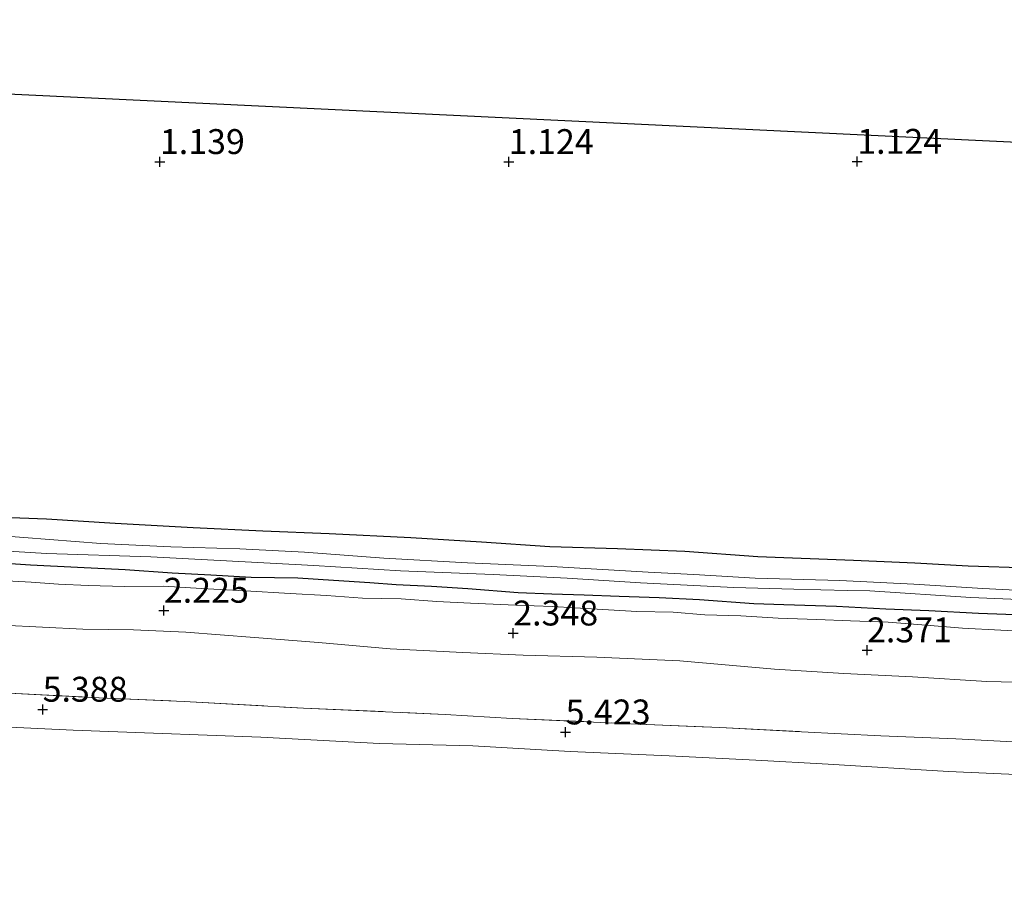
# Model space of a CAD drawing. Units: metres. Extents: x 59998 to 70006, y 418749 to 425002.
# Drawn here: x 61826 to 61925, y 422529 to 422616 of the extents above; entities that cross this region are included whole.
import ezdxf
from ezdxf.enums import TextEntityAlignment as Align

# ---------------------------------------------------------------- set-up
doc = ezdxf.new("R2010")
doc.units = ezdxf.units.M
doc.linetypes.add('IE-TERREINAFSCHEIDING', pattern=[10, 8, -2])
doc.layers.get('0').update_dxf_attribs({"lineweight": 25})
for name, color, linetype, lineweight in [('B-ME-GW-HOOGTEPUNT-S-B1', 10, 'Continuous', 25), ('B-ME-GW-INSTEEKWATERGANG-L-B1', 10, 'Continuous', 25), ('B-ME-GW-KRUINLIJN-L-B1', 93, 'Continuous', 18), ('B-ME-GW-TEENLIJN-L-B1', 93, 'Continuous', 18), ('B-ME-IE-GRASLAND-GV-B6', 93, 'Continuous', 18), ('B-ME-IE-GRONDWERKLIJN-GROND_INGERICHT-GV-B6', 253, 'Continuous', 18), ('B-ME-IE-TERREINAFSCHEIDING-RASTERHEKWERK-L-B1', 8, 'IE-TERREINAFSCHEIDING', 18), ('B-ME-KG-KADASTRAAL-OPNAMEDTMGRENS-L-B1', 10, 'Continuous', 25), ('B-ME-OG-WATER-GV-B6', 153, 'Continuous', 18)]:
    doc.layers.add(name, color=color, linetype=linetype, lineweight=lineweight)
doc.styles.add('NLCS-ISO', font='NLCS-ISO.TTF')

# ---------------------------------------------------------------- blocks, each defined once
blk = doc.blocks.new('hoogtepunt')
for p, q in [((-0.5, 0), (0.5, 0)), ((0, 0.5), (0, -0.5))]:
    blk.add_line(p, q)

msp = doc.modelspace()

# ---------------------------------------------------------------- linework, layer by layer
at = {"layer": 'B-ME-GW-INSTEEKWATERGANG-L-B1'}
for points in [[(61927.496, 422560.865, 1.138), (61921.312, 422561.08, 0.975), (61915.967, 422561.393, 0.995), (61909.791, 422561.663, 1.005), (61900.221, 422562.032, 1.01), (61892.901, 422562.552, 0.998), (61886.146, 422562.812, 0.985), (61879.327, 422563.025, 0.975), (61872.5, 422563.499, 0.985), (61865.395, 422563.932, 0.963), (61857.22, 422564.322, 1.003), (61850.544, 422564.582, 1.048), (61843.551, 422564.921, 0.998), (61835.756, 422565.36, 1.023), (61828.866, 422565.786, 1.033), (61822.594, 422566.024, 1)], [(61821.7, 422561.567, 0.896), (61827.246, 422561.215, 0.871), (61831.959, 422560.979, 0.934), (61836.727, 422560.735, 0.936), (61841.464, 422560.427, 0.959), (61845.344, 422560.227, 0.982), (61849.399, 422559.98, 0.992), (61854.079, 422559.919, 0.992), (61857.658, 422559.67, 1.009), (61861.284, 422559.438, 1.009), (61863.942, 422559.249, 1.012), (61867.464, 422559.088, 0.984), (61871.122, 422558.84, 0.979), (61876.177, 422558.454, 0.992), (61879.541, 422558.292, 0.997), (61882.778, 422558.193, 0.994), (61886.284, 422558.079, 1.009), (61890.299, 422557.951, 0.989)], [(61890.299, 422557.951, 0.989), (61894.345, 422557.728, 0.989), (61899.796, 422557.344, 1.009), (61902.827, 422557.228, 1.059), (61908.103, 422557.05, 1.037), (61913.054, 422556.814, 1.022), (61917.354, 422556.624, 1.029), (61922.336, 422556.373, 1.012), (61926.922, 422556.2, 0.992)]]:
    msp.add_polyline3d(points, dxfattribs=at)
at = {"layer": 'B-ME-GW-KRUINLIJN-L-B1'}
for points in [[(61823.609, 422559.685, 1.972), (61827.306, 422559.476, 1.979), (61830.043, 422559.288, 1.959), (61833.027, 422559.156, 1.954), (61836.692, 422559.043, 1.932), (61840.603, 422559.066, 1.856), (61844.411, 422558.842, 1.859), (61848.783, 422558.596, 1.862), (61853.289, 422558.343, 1.904), (61856.931, 422558.143, 1.932)], [(61929.6, 422554.391, 1.979), (61924.585, 422554.658, 1.997), (61920.729, 422554.866, 1.944), (61917.079, 422555.17, 1.934), (61913.279, 422555.449, 1.934), (61909.518, 422555.61, 1.939), (61906.138, 422555.74, 1.974), (61902.259, 422555.86, 1.917), (61898.498, 422556.1, 1.952), (61894.888, 422556.206, 1.922), (61891.698, 422556.479, 1.949), (61888.057, 422556.521, 1.959), (61884.105, 422556.776, 1.924), (61879.623, 422557.037, 1.914), (61875.925, 422557.166, 1.914), (61871.387, 422557.356, 1.887), (61868.023, 422557.518, 1.919), (61864.429, 422557.814, 1.937), (61860.542, 422557.879, 1.907), (61856.931, 422558.143, 1.932)], [(61927.664, 422540.109, 5.377), (61919.321, 422540.484, 5.392), (61907.248, 422541.196, 5.377), (61900.005, 422541.623, 5.417), (61891.327, 422542.045, 5.389), (61881.374, 422542.462, 5.407), (61871.605, 422543.047, 5.392), (61862.242, 422543.291, 5.397), (61850.337, 422543.9, 5.379), (61839.588, 422544.314, 5.311), (61831.532, 422544.627, 5.336), (61817.301, 422545.275, 5.306), (61805.849, 422546.037, 5.324), (61793.371, 422546.453, 5.319), (61788.646, 422546.746, 5.336), (61782.916, 422547.099, 5.306), (61775.051, 422547.556, 5.326), (61771.21, 422547.828, 5.326), (61763.377, 422548.11, 5.309), (61758.086, 422548.425, 5.326)]]:
    msp.add_polyline3d(points, dxfattribs=at)
at = {"layer": 'B-ME-GW-TEENLIJN-L-B1'}
msp.add_polyline3d([(61824.42, 422555.166, 2.431), (61832.498, 422554.768, 2.411), (61837.583, 422554.683, 2.431), (61842.82, 422554.465, 2.393), (61849.708, 422553.904, 2.431), (61856.152, 422553.404, 2.468), (61863.326, 422552.78, 2.501), (61870.626, 422552.411, 2.526), (61876.672, 422552.147, 2.561), (61884.051, 422551.937, 2.574), (61892.382, 422551.571, 2.526), (61901.882, 422550.726, 2.541), (61908.825, 422550.315, 2.606), (61915.72, 422549.968, 2.626), (61923.164, 422549.488, 2.657), (61930.288, 422549.324, 2.564)], dxfattribs=at)
at = {"layer": 'B-ME-IE-GRASLAND-GV-B6'}
for points in [[(61822.594, 422566.024, 1), (61828.866, 422565.786, 1.033), (61835.756, 422565.36, 1.023), (61843.551, 422564.921, 0.998), (61850.544, 422564.582, 1.048), (61857.22, 422564.322, 1.003), (61865.395, 422563.932, 0.963), (61872.5, 422563.499, 0.985), (61879.327, 422563.025, 0.975), (61886.146, 422562.812, 0.985), (61892.901, 422562.552, 0.998), (61900.221, 422562.032, 1.01), (61909.791, 422561.663, 1.005), (61915.967, 422561.393, 0.995), (61921.312, 422561.08, 0.975), (61927.496, 422560.865, 1.138)], [(61932.007, 422558.387, -0.216), (61922.79, 422558.847, -0.216), (61915.85, 422559.277, -0.216), (61908.422, 422559.648, -0.216), (61899.925, 422559.872, -0.216), (61893.775, 422560.249, -0.216), (61889.223, 422560.471, -0.216), (61879.519, 422561.034, -0.216), (61871.077, 422561.41, -0.216), (61862.707, 422561.89, -0.216), (61854.72, 422562.499, -0.216), (61848.243, 422562.818, -0.216), (61841.327, 422563.016, -0.219), (61834.315, 422563.341, -0.219), (61823.963, 422564.165, -0.219)], [(61818.993, 422562.941, -0.216), (61828.841, 422562.347, -0.216), (61839.318, 422562.018, -0.216), (61846.267, 422561.645, -0.216), (61855.683, 422561.145, -0.216), (61864.365, 422560.61, -0.216), (61873.661, 422560.23, -0.216), (61881.08, 422559.882, -0.216), (61888.436, 422559.406, -0.216), (61897.789, 422558.938, -0.216), (61903.818, 422558.761, -0.216), (61909.24, 422558.645, -0.216), (61911.436, 422558.614, -0.216), (61921.58, 422557.933, -0.216), (61930.421, 422557.558, -0.216)], [(61821.7, 422561.567, 0.896), (61827.246, 422561.215, 0.871), (61831.959, 422560.979, 0.934), (61836.727, 422560.735, 0.936), (61841.464, 422560.427, 0.959), (61845.344, 422560.227, 0.982), (61849.399, 422559.98, 0.992), (61854.079, 422559.919, 0.992), (61857.658, 422559.67, 1.009), (61861.284, 422559.438, 1.009), (61863.942, 422559.249, 1.012), (61867.464, 422559.088, 0.984), (61871.122, 422558.84, 0.979), (61876.177, 422558.454, 0.992), (61879.541, 422558.292, 0.997), (61882.778, 422558.193, 0.994), (61886.284, 422558.079, 1.009), (61890.299, 422557.951, 0.989), (61894.345, 422557.728, 0.989), (61899.796, 422557.344, 1.009), (61902.827, 422557.228, 1.059), (61908.103, 422557.05, 1.037), (61913.054, 422556.814, 1.022), (61917.354, 422556.624, 1.029), (61922.336, 422556.373, 1.012), (61926.922, 422556.2, 0.992)], [(61926.922, 422556.2, 0.992), (61922.336, 422556.373, 1.012), (61917.354, 422556.624, 1.029), (61913.054, 422556.814, 1.022), (61908.103, 422557.05, 1.037), (61902.827, 422557.228, 1.059), (61899.796, 422557.344, 1.009), (61894.345, 422557.728, 0.989), (61890.299, 422557.951, 0.989), (61886.284, 422558.079, 1.009), (61882.778, 422558.193, 0.994), (61879.541, 422558.292, 0.997), (61876.177, 422558.454, 0.992), (61871.122, 422558.84, 0.979), (61867.464, 422559.088, 0.984), (61863.942, 422559.249, 1.012), (61861.284, 422559.438, 1.009), (61857.658, 422559.67, 1.009), (61854.079, 422559.919, 0.992), (61849.399, 422559.98, 0.992), (61845.344, 422560.227, 0.982), (61841.464, 422560.427, 0.959), (61836.727, 422560.735, 0.936), (61831.959, 422560.979, 0.934), (61827.246, 422561.215, 0.871), (61821.7, 422561.567, 0.896)], [(61823.609, 422559.685, 1.972), (61827.306, 422559.476, 1.979), (61830.043, 422559.288, 1.959), (61833.027, 422559.156, 1.954), (61836.692, 422559.043, 1.932), (61840.603, 422559.066, 1.856), (61844.411, 422558.842, 1.859), (61848.783, 422558.596, 1.862), (61853.289, 422558.343, 1.904), (61856.931, 422558.143, 1.932), (61860.542, 422557.879, 1.907), (61864.429, 422557.814, 1.937), (61868.023, 422557.518, 1.919), (61871.387, 422557.356, 1.887), (61875.925, 422557.166, 1.914), (61879.623, 422557.037, 1.914), (61884.105, 422556.776, 1.924), (61888.057, 422556.521, 1.959), (61891.698, 422556.479, 1.949), (61894.888, 422556.206, 1.922), (61898.498, 422556.1, 1.952), (61902.259, 422555.86, 1.917), (61906.138, 422555.74, 1.974), (61909.518, 422555.61, 1.939), (61913.279, 422555.449, 1.934), (61917.079, 422555.17, 1.934), (61920.729, 422554.866, 1.944), (61924.585, 422554.658, 1.997), (61929.6, 422554.391, 1.979)], [(61929.6, 422554.391, 1.979), (61924.585, 422554.658, 1.997), (61920.729, 422554.866, 1.944), (61917.079, 422555.17, 1.934), (61913.279, 422555.449, 1.934), (61909.518, 422555.61, 1.939), (61906.138, 422555.74, 1.974), (61902.259, 422555.86, 1.917), (61898.498, 422556.1, 1.952), (61894.888, 422556.206, 1.922), (61891.698, 422556.479, 1.949), (61888.057, 422556.521, 1.959), (61884.105, 422556.776, 1.924), (61879.623, 422557.037, 1.914), (61875.925, 422557.166, 1.914), (61871.387, 422557.356, 1.887), (61868.023, 422557.518, 1.919), (61864.429, 422557.814, 1.937), (61860.542, 422557.879, 1.907), (61856.931, 422558.143, 1.932), (61853.289, 422558.343, 1.904), (61848.783, 422558.596, 1.862), (61844.411, 422558.842, 1.859), (61840.603, 422559.066, 1.856), (61836.692, 422559.043, 1.932), (61833.027, 422559.156, 1.954), (61830.043, 422559.288, 1.959), (61827.306, 422559.476, 1.979), (61823.609, 422559.685, 1.972)], [(61930.288, 422549.324, 2.564), (61923.164, 422549.488, 2.657), (61915.72, 422549.968, 2.626), (61908.825, 422550.315, 2.606), (61901.882, 422550.726, 2.541), (61892.382, 422551.571, 2.526), (61884.051, 422551.937, 2.574), (61876.672, 422552.147, 2.561), (61870.626, 422552.411, 2.526), (61863.326, 422552.78, 2.501), (61856.152, 422553.404, 2.468), (61849.708, 422553.904, 2.431), (61842.82, 422554.465, 2.393), (61837.583, 422554.683, 2.431), (61832.498, 422554.768, 2.411), (61824.42, 422555.166, 2.431)], [(61824.42, 422555.166, 2.431), (61832.498, 422554.768, 2.411), (61837.583, 422554.683, 2.431), (61842.82, 422554.465, 2.393), (61849.708, 422553.904, 2.431), (61856.152, 422553.404, 2.468), (61863.326, 422552.78, 2.501), (61870.626, 422552.411, 2.526), (61876.672, 422552.147, 2.561), (61884.051, 422551.937, 2.574), (61892.382, 422551.571, 2.526), (61901.882, 422550.726, 2.541), (61908.825, 422550.315, 2.606), (61915.72, 422549.968, 2.626), (61923.164, 422549.488, 2.657), (61930.288, 422549.324, 2.564)], [(61926.436, 422543.415, 5.273), (61920.072, 422543.756, 5.346), (61912.558, 422544.053, 5.275), (61904.583, 422544.46, 5.336), (61896.394, 422544.874, 5.3), (61887.443, 422545.269, 5.275), (61875.564, 422545.788, 5.343), (61868.836, 422546.203, 5.338), (61854.617, 422546.832, 5.323), (61842.666, 422547.486, 5.331), (61833.334, 422547.911, 5.3), (61824.439, 422548.378, 5.253), (61815.765, 422548.893, 5.31), (61806.148, 422549.222, 5.418), (61794.69, 422549.751, 5.408), (61785.993, 422550.179, 5.338), (61776.994, 422550.716, 5.351), (61768.305, 422551.041, 5.325), (61756.363, 422551.592, 5.343), (61744.38, 422552.34, 5.338), (61734.993, 422552.694, 5.398), (61726.55, 422553.155, 5.401)], [(61726.55, 422553.155, 5.401), (61734.993, 422552.694, 5.398), (61744.38, 422552.34, 5.338), (61756.363, 422551.592, 5.343), (61768.305, 422551.041, 5.325), (61776.994, 422550.716, 5.351), (61785.993, 422550.179, 5.338), (61794.69, 422549.751, 5.408), (61806.148, 422549.222, 5.418), (61815.765, 422548.893, 5.31), (61824.439, 422548.378, 5.253), (61833.334, 422547.911, 5.3), (61842.666, 422547.486, 5.331), (61854.617, 422546.832, 5.323), (61868.836, 422546.203, 5.338), (61875.564, 422545.788, 5.343), (61887.443, 422545.269, 5.275), (61896.394, 422544.874, 5.3), (61904.583, 422544.46, 5.336), (61912.558, 422544.053, 5.275), (61920.072, 422543.756, 5.346), (61926.436, 422543.415, 5.273)], [(61817.301, 422545.275, 5.306), (61831.532, 422544.627, 5.336), (61839.588, 422544.314, 5.311), (61850.337, 422543.9, 5.379), (61862.242, 422543.291, 5.397), (61871.605, 422543.047, 5.392), (61881.374, 422542.462, 5.407), (61891.327, 422542.045, 5.389), (61900.005, 422541.623, 5.417), (61907.248, 422541.196, 5.377), (61919.321, 422540.484, 5.392), (61927.664, 422540.109, 5.377)], [(61927.664, 422540.109, 5.377), (61919.321, 422540.484, 5.392), (61907.248, 422541.196, 5.377), (61900.005, 422541.623, 5.417), (61891.327, 422542.045, 5.389), (61881.374, 422542.462, 5.407), (61871.605, 422543.047, 5.392), (61862.242, 422543.291, 5.397), (61850.337, 422543.9, 5.379), (61839.588, 422544.314, 5.311), (61831.532, 422544.627, 5.336), (61817.301, 422545.275, 5.306)]]:
    msp.add_polyline3d(points, dxfattribs=at)
at = {"layer": 'B-ME-IE-GRONDWERKLIJN-GROND_INGERICHT-GV-B6'}
for points in [[(61669.931, 422615.936, 1.025), (61935.326, 422603.222, 1.264)], [(61927.496, 422560.865, 1.138), (61921.312, 422561.08, 0.975), (61915.967, 422561.393, 0.995), (61909.791, 422561.663, 1.005), (61900.221, 422562.032, 1.01), (61892.901, 422562.552, 0.998), (61886.146, 422562.812, 0.985), (61879.327, 422563.025, 0.975), (61872.5, 422563.499, 0.985), (61865.395, 422563.932, 0.963), (61857.22, 422564.322, 1.003), (61850.544, 422564.582, 1.048), (61843.551, 422564.921, 0.998), (61835.756, 422565.36, 1.023), (61828.866, 422565.786, 1.033), (61822.594, 422566.024, 1)]]:
    msp.add_polyline3d(points, dxfattribs=at)
at = {"layer": 'B-ME-IE-TERREINAFSCHEIDING-RASTERHEKWERK-L-B1'}
msp.add_polyline3d([(61726.55, 422553.155, 5.401), (61734.993, 422552.694, 5.398), (61744.38, 422552.34, 5.338), (61756.363, 422551.592, 5.343), (61768.305, 422551.041, 5.325), (61776.994, 422550.716, 5.351), (61785.993, 422550.179, 5.338), (61794.69, 422549.751, 5.408), (61806.148, 422549.222, 5.418), (61815.765, 422548.893, 5.31), (61824.439, 422548.378, 5.253), (61833.334, 422547.911, 5.3), (61842.666, 422547.486, 5.331), (61854.617, 422546.832, 5.323), (61868.836, 422546.203, 5.338), (61875.564, 422545.788, 5.343), (61887.443, 422545.269, 5.275), (61896.394, 422544.874, 5.3), (61904.583, 422544.46, 5.336), (61912.558, 422544.053, 5.275), (61920.072, 422543.756, 5.346), (61926.436, 422543.415, 5.273)], dxfattribs=at)
at = {"layer": 'B-ME-KG-KADASTRAAL-OPNAMEDTMGRENS-L-B1'}
msp.add_polyline3d([(61669.931, 422615.936, 1.025), (61935.326, 422603.222, 1.264), (61940.872, 422602.956, 1.553), (61942.287, 422602.888, 1.514), (61946.361, 422602.693, 1.638), (61947.712, 422602.628, 1.75), (61962.86, 422601.903, 4.604), (61965.6, 422601.771, 4.564), (61966.703, 422601.719, 3.874), (61968.948, 422601.611, 3.895), (61970.281, 422601.547, 3.803), (61973.483, 422601.394, 1.801), (61977.474, 422601.202, 1.276), (61979.084, 422601.125, -0.283), (61981.2, 422601.024, -0.283), (61983.523, 422600.913, 1.462), (62037.477, 422598.328, 1.388), (62031.714, 422477.389, 1.019), (62031.601, 422475.02, -0.185), (62031.56, 422474.166, -0.185), (62031.456, 422471.985, 1.27), (62031.367, 422470.107, 1.334), (62031.208, 422466.776, 1.381), (62025.731, 422351.85, 1.24)], dxfattribs=at)
at = {"layer": 'B-ME-OG-WATER-GV-B6'}
for points in [[(61823.963, 422564.165, -0.219), (61834.315, 422563.341, -0.219), (61841.327, 422563.016, -0.219), (61848.243, 422562.818, -0.216), (61854.72, 422562.499, -0.216), (61862.707, 422561.89, -0.216), (61871.077, 422561.41, -0.216), (61879.519, 422561.034, -0.216), (61889.223, 422560.471, -0.216), (61893.775, 422560.249, -0.216), (61899.925, 422559.872, -0.216), (61908.422, 422559.648, -0.216), (61915.85, 422559.277, -0.216), (61922.79, 422558.847, -0.216), (61932.007, 422558.387, -0.216)], [(61930.421, 422557.558, -0.216), (61921.58, 422557.933, -0.216), (61911.436, 422558.614, -0.216), (61909.24, 422558.645, -0.216), (61903.818, 422558.761, -0.216), (61897.789, 422558.938, -0.216), (61888.436, 422559.406, -0.216), (61881.08, 422559.882, -0.216), (61873.661, 422560.23, -0.216), (61864.365, 422560.61, -0.216), (61855.683, 422561.145, -0.216), (61846.267, 422561.645, -0.216), (61839.318, 422562.018, -0.216), (61828.841, 422562.347, -0.216), (61818.993, 422562.941, -0.216)]]:
    msp.add_polyline3d(points, dxfattribs=at)

# ---------------------------------------------------------------- block references
at = {"layer": 'B-ME-GW-HOOGTEPUNT-S-B1', "rotation": 90}
for p in [(61840.226, 422601.667, 1.139), (61840.226, 422601.667, 1.139), (61875.226, 422601.667, 1.124), (61875.226, 422601.667, 1.124), (61910.178, 422601.691, 1.124), (61910.178, 422601.691, 1.124), (61840.626, 422556.63, 2.225), (61840.626, 422556.63, 2.225), (61875.671, 422554.345, 2.348), (61875.671, 422554.345, 2.348), (61911.161, 422552.653, 2.371), (61911.161, 422552.653, 2.371), (61828.468, 422546.696, 5.388), (61828.468, 422546.696, 5.388), (61880.925, 422544.414, 5.423), (61880.925, 422544.414, 5.423)]:
    msp.add_blockref('hoogtepunt', p, dxfattribs=at)

# ---------------------------------------------------------------- texts
at = {"layer": 'B-ME-GW-HOOGTEPUNT-S-B1', "ltscale": 0.2, "style": 'NLCS-ISO'}
for s, p in [('1.139', (61840.226, 422601.667, 1.139)), ('1.139', (61840.226, 422601.667, 1.139)), ('1.124', (61875.226, 422601.667, 1.124)), ('1.124', (61875.226, 422601.667, 1.124)), ('1.124', (61910.178, 422601.691, 1.124)), ('1.124', (61910.178, 422601.691, 1.124)), ('2.225', (61840.626, 422556.63, 2.225)), ('2.225', (61840.626, 422556.63, 2.225)), ('2.348', (61875.671, 422554.345, 2.348)), ('2.348', (61875.671, 422554.345, 2.348)), ('2.371', (61911.161, 422552.653, 2.371)), ('2.371', (61911.161, 422552.653, 2.371)), ('5.388', (61828.468, 422546.696, 5.388)), ('5.388', (61828.468, 422546.696, 5.388)), ('5.423', (61880.925, 422544.414, 5.423)), ('5.423', (61880.925, 422544.414, 5.423))]:
    msp.add_text(s, height=2.5, dxfattribs=at).set_placement(p, align=Align.BOTTOM_LEFT)

doc.saveas('drawing.dxf')
